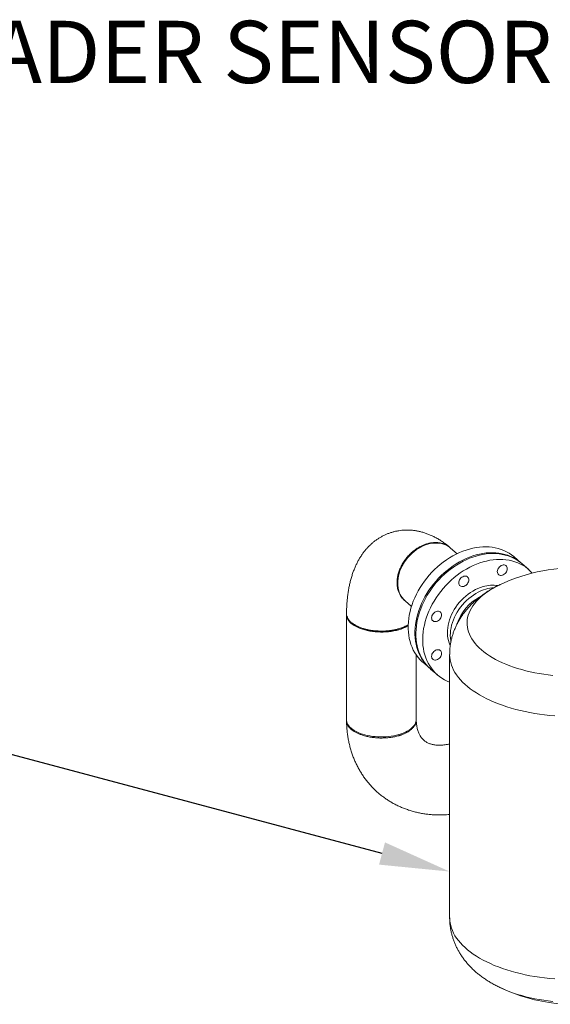
# Model space of a CAD drawing. Extents: x 19.1 to 29.8, y 0.6 to 8.7.
# Drawn here: x 21 to 21.7, y 5.5 to 6.8 of the extents above; entities that cross this region are included whole.
import ezdxf
from ezdxf import colors
from ezdxf.entities.mleader import LeaderData, LeaderLine
from ezdxf.math import Vec2, Vec3

# ---------------------------------------------------------------- set-up
doc = ezdxf.new("R2010")
doc.units = 0
doc.header["$MEASUREMENT"] = 0
doc.layers.get('0').update_dxf_attribs({"linetype": 'CONTINUOUS'})
doc.layers.add('D7', color=7, linetype='CONTINUOUS')
doc.styles.add('SIM1', font='ROMANS')

# ---------------------------------------------------------------- blocks, each defined once
blk = doc.blocks.new('A$C3A502C45')
at = {"color": 7, "linetype": 'Continuous', "lineweight": 15}
for p, q in [((0.132, 2.6092), (0.1339, 2.6077)), ((0.1422, 2.6005), (0.1339, 2.6077)), ((0.2243, 2.5887), (0.2156, 2.5963)), ((0.2343, 2.5801), (0.2256, 2.5877)), ((0.1974, 2.5607), (0.1971, 2.5606)), ((0.0752, 2.54), (0.0835, 2.5328)), ((0, 2.5221), (0, 2.3872)), ((0.0896, 2.3872), (0.0896, 2.4703)), ((0.1326, 2.4708), (0.1326, 2.1324)), ((0.0982, 2.4608), (0.107, 2.4532)), ((0.1082, 2.4521), (0.1169, 2.4446)), ((0.1971, 2.0426), (0.1974, 2.0425))]:
    blk.add_line(p, q, dxfattribs=at)
at = {"color": 7, "linetype": 'Continuous', "lineweight": 15, "flags": 128}
for points in [[(0.0752, 2.54), (0.0751, 2.5401), (0.0732, 2.542), (0.0715, 2.544), (0.07, 2.5462), (0.0687, 2.5486), (0.0677, 2.5512), (0.0668, 2.5539), (0.0662, 2.5567), (0.0659, 2.5596), (0.0658, 2.5626), (0.0659, 2.5657), (0.0662, 2.5688), (0.0668, 2.572), (0.0677, 2.5752), (0.0687, 2.5783), (0.07, 2.5815), (0.0715, 2.5846), (0.0732, 2.5876), (0.0751, 2.5905), (0.0771, 2.5934), (0.0794, 2.5961), (0.0818, 2.5987), (0.0843, 2.6011), (0.087, 2.6033), (0.0897, 2.6054), (0.0926, 2.6073), (0.0955, 2.609), (0.0985, 2.6104), (0.1015, 2.6117), (0.1046, 2.6127), (0.1076, 2.6134), (0.1107, 2.6139), (0.1136, 2.6142), (0.1166, 2.6142), (0.1194, 2.614), (0.1222, 2.6135), (0.1249, 2.6128), (0.1274, 2.6118), (0.1298, 2.6106), (0.132, 2.6092)], [(0.0982, 2.4608), (0.0973, 2.4616), (0.0946, 2.4642), (0.0921, 2.467), (0.0898, 2.4701), (0.0878, 2.4732), (0.0859, 2.4766), (0.0843, 2.4801), (0.0829, 2.4838), (0.0817, 2.4876), (0.0807, 2.4915), (0.08, 2.4956), (0.0795, 2.4997), (0.0793, 2.504), (0.0793, 2.5083), (0.0795, 2.5127), (0.08, 2.5171), (0.0807, 2.5216), (0.0817, 2.5261), (0.0829, 2.5305), (0.0843, 2.535), (0.0859, 2.5395), (0.0878, 2.5439), (0.0898, 2.5483), (0.0921, 2.5526), (0.0946, 2.5569), (0.0973, 2.561), (0.1001, 2.5651), (0.1032, 2.5691), (0.1064, 2.5729), (0.1097, 2.5766), (0.1132, 2.5801), (0.1168, 2.5835), (0.1206, 2.5867), (0.1245, 2.5897), (0.1284, 2.5926), (0.1325, 2.5952), (0.1366, 2.5976), (0.1408, 2.5999), (0.1451, 2.6019), (0.1494, 2.6036), (0.1537, 2.6052), (0.158, 2.6065), (0.1623, 2.6075), (0.1666, 2.6084), (0.1709, 2.6089), (0.1751, 2.6093), (0.1792, 2.6093), (0.1833, 2.6092), (0.1874, 2.6087), (0.1913, 2.6081), (0.1951, 2.6072), (0.1988, 2.606), (0.2024, 2.6046), (0.2058, 2.603), (0.2091, 2.6011), (0.2122, 2.599), (0.2151, 2.5967), (0.2156, 2.5963)], [(0.2249, 2.5882), (0.2239, 2.5891), (0.2209, 2.5914), (0.2178, 2.5935), (0.2145, 2.5954), (0.2111, 2.597), (0.2075, 2.5984), (0.2038, 2.5996), (0.2, 2.6005), (0.1961, 2.6012), (0.1921, 2.6016), (0.188, 2.6018), (0.1838, 2.6017), (0.1796, 2.6014), (0.1753, 2.6008), (0.171, 2.6), (0.1667, 2.5989), (0.1624, 2.5976), (0.1581, 2.5961), (0.1538, 2.5943), (0.1496, 2.5923), (0.1454, 2.5901), (0.1412, 2.5876), (0.1372, 2.585), (0.1332, 2.5821), (0.1293, 2.5791), (0.1256, 2.5759), (0.1219, 2.5725), (0.1184, 2.569), (0.1151, 2.5653), (0.1119, 2.5615), (0.1089, 2.5575), (0.106, 2.5535), (0.1033, 2.5493), (0.1009, 2.5451), (0.0986, 2.5407), (0.0965, 2.5364), (0.0947, 2.5319), (0.093, 2.5275), (0.0916, 2.523), (0.0904, 2.5185), (0.0895, 2.514), (0.0888, 2.5095), (0.0883, 2.5051), (0.088, 2.5007), (0.088, 2.4964), (0.0883, 2.4922), (0.0888, 2.488), (0.0895, 2.484), (0.0904, 2.48), (0.0916, 2.4762), (0.093, 2.4726), (0.0947, 2.469), (0.0965, 2.4657), (0.0986, 2.4625), (0.1009, 2.4595), (0.1033, 2.4567), (0.106, 2.454), (0.1076, 2.4527)], [(0.1082, 2.4521), (0.108, 2.4523), (0.1052, 2.4549), (0.1027, 2.4577), (0.1004, 2.4606), (0.0983, 2.4638), (0.0963, 2.4671), (0.0947, 2.4706), (0.0932, 2.4742), (0.0919, 2.478), (0.0909, 2.4819), (0.0902, 2.4859), (0.0896, 2.49), (0.0893, 2.4943), (0.0893, 2.4986), (0.0894, 2.5029), (0.0899, 2.5073), (0.0905, 2.5118), (0.0914, 2.5163), (0.0925, 2.5208), (0.0939, 2.5253), (0.0955, 2.5297), (0.0973, 2.5342), (0.0993, 2.5386), (0.1015, 2.5429), (0.1039, 2.5472), (0.1066, 2.5514), (0.1094, 2.5555), (0.1124, 2.5594), (0.1155, 2.5633), (0.1188, 2.567), (0.1223, 2.5706), (0.1259, 2.574), (0.1296, 2.5773), (0.1335, 2.5803), (0.1374, 2.5832), (0.1415, 2.5859), (0.1456, 2.5884), (0.1498, 2.5907), (0.154, 2.5927), (0.1583, 2.5946), (0.1626, 2.5962), (0.1669, 2.5975)], [(0.1669, 2.5975), (0.1712, 2.5987), (0.1755, 2.5995), (0.1798, 2.6002), (0.184, 2.6006), (0.1882, 2.6007), (0.1923, 2.6006), (0.1963, 2.6002), (0.2003, 2.5996), (0.2041, 2.5988), (0.2079, 2.5977), (0.2115, 2.5963), (0.2149, 2.5947), (0.2182, 2.5929), (0.2214, 2.5909), (0.2244, 2.5887), (0.2256, 2.5877)], [(0.1326, 2.4353), (0.1293, 2.4367), (0.1259, 2.4384), (0.1226, 2.4403), (0.1196, 2.4424), (0.1167, 2.4448), (0.114, 2.4474), (0.1114, 2.4501), (0.1091, 2.4531), (0.107, 2.4562), (0.1051, 2.4596), (0.1034, 2.463), (0.1019, 2.4667), (0.1007, 2.4704), (0.0996, 2.4743), (0.0989, 2.4784), (0.0983, 2.4825), (0.098, 2.4867), (0.098, 2.491), (0.0982, 2.4954), (0.0986, 2.4998), (0.0992, 2.5043), (0.1001, 2.5087), (0.1012, 2.5132), (0.1026, 2.5177), (0.1042, 2.5222), (0.106, 2.5266), (0.108, 2.531), (0.1102, 2.5354), (0.1127, 2.5396), (0.1153, 2.5438), (0.1181, 2.5479), (0.1211, 2.5519), (0.1242, 2.5557), (0.1276, 2.5595), (0.131, 2.563), (0.1346, 2.5665), (0.1383, 2.5697), (0.1422, 2.5728), (0.1461, 2.5757), (0.1502, 2.5784), (0.1543, 2.5808), (0.1585, 2.5831), (0.1627, 2.5852), (0.167, 2.587), (0.1713, 2.5886), (0.1756, 2.59)], [(0.1756, 2.59), (0.1799, 2.5911), (0.1842, 2.592), (0.1885, 2.5926), (0.1927, 2.593), (0.1969, 2.5931), (0.201, 2.593), (0.2051, 2.5927), (0.209, 2.5921), (0.2128, 2.5912), (0.2166, 2.5901), (0.2202, 2.5888), (0.2236, 2.5872), (0.227, 2.5854), (0.2301, 2.5834), (0.2331, 2.5811), (0.2359, 2.5786), (0.2385, 2.576), (0.2388, 2.5756)], [(0.2004, 2.5857), (0.2016, 2.586), (0.2028, 2.586), (0.204, 2.5857), (0.2049, 2.5852), (0.2057, 2.5844), (0.2063, 2.5835), (0.2067, 2.5824), (0.2068, 2.5811), (0.2067, 2.5798), (0.2063, 2.5785), (0.2057, 2.5772), (0.2049, 2.576), (0.204, 2.5749), (0.2028, 2.574), (0.2016, 2.5733), (0.2004, 2.5728), (0.1991, 2.5726), (0.1979, 2.5726), (0.1968, 2.5728), (0.1958, 2.5734), (0.195, 2.5741), (0.1944, 2.5751), (0.194, 2.5762), (0.1939, 2.5774), (0.194, 2.5787), (0.1944, 2.58), (0.195, 2.5813), (0.1958, 2.5825), (0.1968, 2.5836), (0.1979, 2.5845), (0.1991, 2.5852), (0.2004, 2.5857)], [(0.1508, 2.5714), (0.1521, 2.5717), (0.1533, 2.5717), (0.1544, 2.5714), (0.1554, 2.5709), (0.1562, 2.5701), (0.1568, 2.5692), (0.1572, 2.5681), (0.1573, 2.5668), (0.1572, 2.5655), (0.1568, 2.5642), (0.1562, 2.5629), (0.1554, 2.5617), (0.1544, 2.5606), (0.1533, 2.5597), (0.1521, 2.559), (0.1508, 2.5585), (0.1496, 2.5583), (0.1484, 2.5583), (0.1472, 2.5586), (0.1463, 2.5591), (0.1455, 2.5598), (0.1449, 2.5608), (0.1445, 2.5619), (0.1444, 2.5631), (0.1445, 2.5644), (0.1449, 2.5657), (0.1455, 2.567), (0.1463, 2.5682), (0.1472, 2.5693), (0.1484, 2.5702), (0.1496, 2.5709), (0.1508, 2.5714)], [(0.1334, 2.4823), (0.133, 2.4831), (0.1319, 2.4859), (0.131, 2.4888), (0.1304, 2.4919), (0.13, 2.495), (0.1298, 2.4983), (0.1298, 2.5016), (0.1301, 2.505), (0.1307, 2.5084), (0.1314, 2.5119), (0.1324, 2.5153), (0.1337, 2.5187), (0.1351, 2.5221), (0.1368, 2.5255), (0.1386, 2.5287), (0.1407, 2.5319), (0.1429, 2.535), (0.1453, 2.538), (0.1479, 2.5408), (0.1506, 2.5435), (0.1534, 2.546), (0.1564, 2.5484), (0.1594, 2.5505), (0.1625, 2.5525), (0.1657, 2.5543), (0.169, 2.5558), (0.1723, 2.5571), (0.1756, 2.5582)], [(0.1971, 2.5606), (0.1944, 2.5592), (0.1902, 2.557), (0.1862, 2.5547), (0.1824, 2.5523), (0.1789, 2.5498), (0.1755, 2.5472), (0.1724, 2.5445), (0.1695, 2.5418), (0.1669, 2.539), (0.1645, 2.5362), (0.1624, 2.5333), (0.1606, 2.5304), (0.159, 2.5274), (0.1576, 2.5244), (0.1566, 2.5214), (0.1558, 2.5183), (0.1553, 2.5153), (0.1551, 2.5122), (0.1551, 2.5091), (0.1554, 2.5061), (0.156, 2.503), (0.1569, 2.5), (0.158, 2.497), (0.1595, 2.494), (0.1611, 2.491), (0.1631, 2.4881), (0.1653, 2.4852), (0.1677, 2.4824), (0.1705, 2.4796), (0.1734, 2.477), (0.1766, 2.4743), (0.18, 2.4718), (0.1837, 2.4693), (0.1875, 2.4669), (0.1916, 2.4646), (0.1959, 2.4624), (0.2004, 2.4603), (0.205, 2.4583), (0.2099, 2.4564), (0.2149, 2.4546), (0.22, 2.4529), (0.2253, 2.4514), (0.2307, 2.4499), (0.2363, 2.4486), (0.242, 2.4474), (0.2477, 2.4464), (0.2536, 2.4455), (0.2595, 2.4447), (0.2655, 2.444)], [(0.1343, 2.4877), (0.1341, 2.4886), (0.1337, 2.4918), (0.1335, 2.4951), (0.1336, 2.4984), (0.1339, 2.5018), (0.1344, 2.5052), (0.1352, 2.5086), (0.1362, 2.5121), (0.1374, 2.5155), (0.1388, 2.5189), (0.1405, 2.5222), (0.1424, 2.5255), (0.1444, 2.5287), (0.1466, 2.5318), (0.149, 2.5348), (0.1516, 2.5376), (0.1543, 2.5403), (0.1571, 2.5428), (0.1601, 2.5451), (0.1631, 2.5473), (0.1663, 2.5493), (0.1695, 2.551), (0.1727, 2.5526), (0.176, 2.5539), (0.1793, 2.5549)], [(0.0793, 2.5078), (0.0781, 2.5071), (0.0757, 2.5058), (0.073, 2.5047), (0.0702, 2.5036), (0.0672, 2.5027), (0.0641, 2.5019), (0.0609, 2.5012), (0.0576, 2.5006), (0.0541, 2.5002), (0.0507, 2.4999), (0.0472, 2.4997), (0.0436, 2.4997), (0.0401, 2.4998), (0.0367, 2.5001), (0.0332, 2.5004), (0.0299, 2.501), (0.0266, 2.5016), (0.0234, 2.5024), (0.0204, 2.5033), (0.0175, 2.5043), (0.0148, 2.5054), (0.0123, 2.5067), (0.01, 2.508), (0.0079, 2.5094), (0.006, 2.5109), (0.0044, 2.5124), (0.003, 2.5141), (0.0018, 2.5157), (0.001, 2.5174), (0.0004, 2.5192), (0.0001, 2.5209), (0, 2.5223)], [(0.1158, 2.5263), (0.1171, 2.5266), (0.1183, 2.5265), (0.1194, 2.5263), (0.1204, 2.5257), (0.1212, 2.525), (0.1218, 2.524), (0.1222, 2.5229), (0.1223, 2.5217), (0.1222, 2.5204), (0.1218, 2.5191), (0.1212, 2.5178), (0.1204, 2.5166), (0.1194, 2.5155), (0.1183, 2.5146), (0.1171, 2.5139), (0.1158, 2.5134), (0.1146, 2.5131), (0.1134, 2.5132), (0.1122, 2.5134), (0.1113, 2.514), (0.1104, 2.5147), (0.1099, 2.5156), (0.1095, 2.5168), (0.1094, 2.518), (0.1095, 2.5193), (0.1099, 2.5206), (0.1104, 2.5219), (0.1113, 2.5231), (0.1122, 2.5242), (0.1134, 2.5251), (0.1146, 2.5258), (0.1158, 2.5263)], [(0.1158, 2.4768), (0.1171, 2.477), (0.1183, 2.477), (0.1194, 2.4767), (0.1204, 2.4762), (0.1212, 2.4755), (0.1218, 2.4745), (0.1222, 2.4734), (0.1223, 2.4722), (0.1222, 2.4709), (0.1218, 2.4696), (0.1212, 2.4683), (0.1204, 2.4671), (0.1194, 2.466), (0.1183, 2.4651), (0.1171, 2.4644), (0.1158, 2.4639), (0.1146, 2.4636), (0.1134, 2.4636), (0.1122, 2.4639), (0.1113, 2.4644), (0.1104, 2.4652), (0.1099, 2.4661), (0.1095, 2.4672), (0.1094, 2.4685), (0.1095, 2.4698), (0.1099, 2.4711), (0.1104, 2.4724), (0.1113, 2.4736), (0.1122, 2.4747), (0.1134, 2.4756), (0.1146, 2.4763), (0.1158, 2.4768)], [(0.1326, 2.4708), (0.1326, 2.4705), (0.1328, 2.4672), (0.1332, 2.4639), (0.134, 2.4606), (0.1349, 2.4573), (0.1362, 2.4541), (0.1377, 2.4508), (0.1395, 2.4476), (0.1416, 2.4445), (0.1439, 2.4414), (0.1465, 2.4383), (0.1493, 2.4353), (0.1524, 2.4324), (0.1557, 2.4295), (0.1592, 2.4267), (0.163, 2.424), (0.167, 2.4214), (0.1712, 2.4188), (0.1757, 2.4163), (0.1803, 2.414), (0.1851, 2.4117), (0.1901, 2.4095), (0.1953, 2.4074), (0.2007, 2.4055), (0.2062, 2.4036), (0.2118, 2.4019), (0.2176, 2.4003), (0.2236, 2.3988), (0.2296, 2.3975), (0.2358, 2.3962), (0.242, 2.3951), (0.2484, 2.3942), (0.2548, 2.3933), (0.2613, 2.3926), (0.2678, 2.392)], [(0.0881, 2.3814), (0.0871, 2.3797), (0.0858, 2.3781), (0.0842, 2.3765), (0.0824, 2.375), (0.0804, 2.3736), (0.0781, 2.3722), (0.0757, 2.3709), (0.073, 2.3698), (0.0702, 2.3687), (0.0672, 2.3678), (0.0641, 2.367), (0.0609, 2.3663), (0.0576, 2.3657), (0.0541, 2.3653), (0.0507, 2.365), (0.0472, 2.3648), (0.0436, 2.3648), (0.0401, 2.3649), (0.0367, 2.3652), (0.0332, 2.3656), (0.0299, 2.3661), (0.0266, 2.3667), (0.0234, 2.3675), (0.0204, 2.3684), (0.0175, 2.3694), (0.0148, 2.3705), (0.0123, 2.3718), (0.01, 2.3731), (0.0079, 2.3745), (0.006, 2.376), (0.0044, 2.3776), (0.003, 2.3792), (0.0018, 2.3808), (0.001, 2.3825), (0.0004, 2.3843), (0.0001, 2.386), (0, 2.3872)], [(0.1326, 2.1324), (0.1326, 2.1321), (0.1328, 2.1288), (0.1332, 2.1255), (0.134, 2.1222), (0.1349, 2.1189), (0.1362, 2.1157), (0.1377, 2.1124), (0.1395, 2.1092), (0.1416, 2.1061), (0.1439, 2.103), (0.1465, 2.0999), (0.1493, 2.0969), (0.1524, 2.094), (0.1557, 2.0911), (0.1592, 2.0883), (0.163, 2.0856), (0.167, 2.083), (0.1712, 2.0804), (0.1757, 2.0779), (0.1803, 2.0756), (0.1851, 2.0733), (0.1901, 2.0711), (0.1953, 2.069), (0.2007, 2.0671), (0.2062, 2.0652), (0.2118, 2.0635), (0.2176, 2.0619), (0.2236, 2.0604), (0.2296, 2.0591), (0.2358, 2.0578), (0.242, 2.0567), (0.2484, 2.0558), (0.2548, 2.0549), (0.2613, 2.0542), (0.2678, 2.0536)], [(0.1974, 2.0425), (0.2004, 2.0411), (0.205, 2.0391), (0.2099, 2.0372), (0.2149, 2.0354), (0.22, 2.0337), (0.2253, 2.0322), (0.2307, 2.0307), (0.2363, 2.0294), (0.242, 2.0282), (0.2477, 2.0272), (0.2536, 2.0263), (0.2595, 2.0255), (0.2655, 2.0248)]]:
    blk.add_lwpolyline(points, dxfattribs=at)
at = {"color": 7, "linetype": 'Continuous', "lineweight": 15}
for centre, radius, start, end in [((0.292, 2.363), 0.2191, 85.1766, 115.6589), ((0.188, 2.5179), 0.0421, 80.5774, 107.1525), ((0.1925, 2.5102), 0.0466, 93.6549, 106.3555), ((0.1975, 2.4934), 0.0576, 117.2407, 162.6986), ((0.0775, 2.3873), 0.0121, 330.9339, 359.5632), ((0.292, 2.2401), 0.2191, 244.3411, 284.0262)]:
    blk.add_arc(centre, radius, start, end, dxfattribs=at)
for points, knots in [([(0.1329, 2.6086), (0.1325, 2.6089), (0.1307, 2.6105), (0.1274, 2.613), (0.1231, 2.6161), (0.1188, 2.6189), (0.1144, 2.6213), (0.11, 2.6235), (0.1056, 2.6254), (0.1012, 2.627), (0.0969, 2.6284), (0.0925, 2.6294), (0.0882, 2.6302), (0.0839, 2.6307), (0.0796, 2.6309), (0.0754, 2.6309), (0.0712, 2.6306), (0.0671, 2.6301), (0.063, 2.6293), (0.0591, 2.6283), (0.0552, 2.627), (0.0514, 2.6256), (0.0477, 2.6239), (0.0441, 2.6219), (0.0406, 2.6198), (0.0373, 2.6175), (0.034, 2.615), (0.0309, 2.6122), (0.028, 2.6093), (0.0251, 2.6062), (0.0224, 2.6029), (0.0199, 2.5993), (0.0174, 2.5956), (0.0151, 2.5917), (0.013, 2.5876), (0.011, 2.5832), (0.0091, 2.5786), (0.0074, 2.5738), (0.0059, 2.5688), (0.0045, 2.5636), (0.0033, 2.5583), (0.0023, 2.5528), (0.0015, 2.5472), (0.0009, 2.5415), (0.0004, 2.5357), (0.0001, 2.5299), (0, 2.5258), (0, 2.5237), (0, 2.5235)], [0, 0, 0, 0, 0.008186, 0.034353, 0.06027, 0.085683, 0.110495, 0.134655, 0.158157, 0.181022, 0.203299, 0.225042, 0.246313, 0.267173, 0.287679, 0.307884, 0.32784, 0.347592, 0.367184, 0.386658, 0.406054, 0.425408, 0.444751, 0.464125, 0.483573, 0.50314, 0.522871, 0.542816, 0.563027, 0.583561, 0.604475, 0.625826, 0.647672, 0.670065, 0.693045, 0.716634, 0.74083, 0.765596, 0.790861, 0.816522, 0.842459, 0.868546, 0.894657, 0.920697, 0.946613, 0.972373, 0.997963, 1, 1, 1, 1]), ([(0.065, 2.5633), (0.065, 2.5649), (0.0652, 2.5682), (0.0661, 2.5732), (0.0676, 2.5783), (0.0697, 2.5834), (0.0723, 2.5884), (0.0756, 2.5932), (0.0793, 2.5978), (0.0836, 2.602), (0.0878, 2.6054), (0.0919, 2.6081), (0.0958, 2.6103), (0.0997, 2.612), (0.1038, 2.6134), (0.1078, 2.6144), (0.1118, 2.6149), (0.1156, 2.615), (0.1197, 2.6146), (0.124, 2.6136), (0.1282, 2.6119), (0.1312, 2.6101), (0.1326, 2.6088), (0.1329, 2.6085)], [0, 0, 0, 0, 0.050852, 0.102289, 0.154312, 0.206919, 0.260112, 0.31389, 0.368254, 0.423202, 0.478736, 0.520784, 0.563162, 0.60587, 0.648907, 0.69199, 0.734743, 0.777166, 0.819259, 0.874852, 0.92986, 0.984281, 1, 1, 1, 1]), ([(0.0757, 2.5396), (0.0751, 2.5401), (0.0736, 2.5413), (0.0717, 2.5433), (0.0697, 2.5459), (0.068, 2.549), (0.0666, 2.5525), (0.0657, 2.5557), (0.0652, 2.5586), (0.065, 2.5611), (0.065, 2.5626), (0.065, 2.5633)], [0, 0, 0, 0, 0.095439, 0.214543, 0.326277, 0.480011, 0.617173, 0.737758, 0.84176, 0.929175, 1, 1, 1, 1]), ([(0.1974, 2.5607), (0.197, 2.5605), (0.1947, 2.5595), (0.1908, 2.5574), (0.1856, 2.5545), (0.1806, 2.5514), (0.1758, 2.5482), (0.1713, 2.5447), (0.1669, 2.5412), (0.1628, 2.5375), (0.159, 2.5337), (0.1554, 2.5297), (0.1521, 2.5257), (0.149, 2.5216), (0.1462, 2.5174), (0.1437, 2.5131), (0.1415, 2.5087), (0.1395, 2.5043), (0.1377, 2.4999), (0.1362, 2.4954), (0.135, 2.4908), (0.134, 2.4862), (0.1333, 2.4816), (0.1328, 2.477), (0.1326, 2.4734), (0.1327, 2.4713), (0.1327, 2.4708)], [0, 0, 0, 0, 0.011551, 0.061691, 0.111833, 0.16181, 0.211445, 0.260561, 0.309005, 0.356658, 0.403447, 0.449342, 0.494352, 0.538512, 0.581876, 0.624509, 0.666479, 0.707855, 0.748705, 0.789093, 0.829079, 0.86872, 0.908071, 0.947184, 0.986109, 1, 1, 1, 1]), ([(0.0722, 2.5422), (0.0722, 2.5422), (0.0722, 2.5422), (0.0724, 2.5421), (0.0729, 2.5418), (0.0735, 2.5414), (0.0742, 2.5409), (0.0746, 2.5405), (0.0748, 2.5403)], [0, 0, 0, 0, 0.129353, 0.321594, 0.513599, 0.706194, 0.900147, 1, 1, 1, 1]), ([(0.0001, 2.5235), (0, 2.5233), (-0.0001, 2.5222), (0.0004, 2.5201), (0.0016, 2.5173), (0.0034, 2.5147), (0.0051, 2.5131), (0.006, 2.5122)], [0, 0, 0, 0, 0.048491, 0.290389, 0.529606, 0.766143, 1, 1, 1, 1]), ([(0.006, 2.5122), (0.0064, 2.5119), (0.0074, 2.5111), (0.0091, 2.5099), (0.0113, 2.5085), (0.0142, 2.507), (0.0178, 2.5055), (0.0211, 2.5044), (0.024, 2.5036), (0.0261, 2.5031), (0.0283, 2.5026), (0.0307, 2.5021), (0.034, 2.5016), (0.0383, 2.5012), (0.0433, 2.501), (0.0481, 2.501), (0.0521, 2.5013), (0.0554, 2.5016), (0.0581, 2.502), (0.0606, 2.5024), (0.063, 2.5029), (0.0651, 2.5034), (0.0674, 2.504), (0.0696, 2.5047), (0.0721, 2.5056), (0.0745, 2.5066), (0.0768, 2.5077), (0.0785, 2.5086), (0.0793, 2.5091), (0.0794, 2.5092)], [0, 0, 0, 0, 0.028176, 0.062828, 0.103956, 0.151557, 0.20563, 0.266172, 0.292214, 0.319292, 0.347407, 0.376558, 0.406745, 0.467848, 0.526028, 0.581286, 0.633621, 0.666894, 0.698866, 0.729539, 0.758911, 0.786984, 0.813756, 0.846164, 0.880328, 0.916361, 0.954261, 0.99403, 1, 1, 1, 1]), ([(0.0083, 2.5105), (0.0085, 2.5103), (0.0089, 2.51), (0.0093, 2.5097), (0.0095, 2.5096)], [0, 0, 0, 0, 0.4999996, 1, 1, 1, 1]), ([(0.0794, 2.5091), (0.0793, 2.5091), (0.0782, 2.5082), (0.0754, 2.5067), (0.0712, 2.5049), (0.0665, 2.5033), (0.0614, 2.502), (0.056, 2.5011), (0.0505, 2.5006), (0.0448, 2.5004), (0.0391, 2.5006), (0.0336, 2.5011), (0.0282, 2.5021), (0.0231, 2.5033), (0.0184, 2.5049), (0.0142, 2.5068), (0.0112, 2.5084), (0.0099, 2.5094), (0.0096, 2.5096)], [0, 0, 0, 0, 0.006393, 0.076034, 0.145708, 0.21521, 0.284573, 0.354235, 0.423939, 0.493225, 0.562812, 0.632502, 0.701936, 0.771414, 0.84099, 0.910599, 0.980116, 1, 1, 1, 1]), ([(0.0895, 2.3873), (0.0896, 2.3866), (0.0897, 2.385), (0.0893, 2.3826), (0.0884, 2.3804), (0.0872, 2.3785), (0.0861, 2.3771), (0.0848, 2.3757), (0.0831, 2.3741), (0.0807, 2.3723), (0.0776, 2.3705), (0.0744, 2.3689), (0.072, 2.368), (0.0704, 2.3674), (0.0697, 2.3672), (0.0691, 2.367), (0.0684, 2.3668), (0.0678, 2.3666), (0.0658, 2.366), (0.0623, 2.3651), (0.0571, 2.3642), (0.0515, 2.3636), (0.0458, 2.3634), (0.0401, 2.3635), (0.0343, 2.364), (0.0287, 2.3649), (0.0232, 2.3661), (0.0186, 2.3676), (0.0147, 2.3692), (0.0114, 2.3708), (0.0085, 2.3726), (0.006, 2.3746), (0.0038, 2.3767), (0.0022, 2.3788), (0.0009, 2.3811), (0.0002, 2.3836), (-0.0002, 2.3855), (0.0001, 2.3867), (0.0001, 2.3869)], [0, 0, 0, 0, 0.028856, 0.063362, 0.099599, 0.121941, 0.143354, 0.163799, 0.183276, 0.219307, 0.251467, 0.282886, 0.309448, 0.315603, 0.321425, 0.326913, 0.332067, 0.336888, 0.341375, 0.37919, 0.417442, 0.456132, 0.495259, 0.534823, 0.574824, 0.615262, 0.656137, 0.69745, 0.728731, 0.760259, 0.792034, 0.824054, 0.856074, 0.887849, 0.91938, 0.950667, 0.991989, 1, 1, 1, 1]), ([(0, 2.3857), (0, 2.385), (0, 2.3823), (0.0003, 2.3777), (0.0008, 2.3719), (0.0015, 2.3661), (0.0025, 2.3605), (0.0037, 2.3549), (0.0051, 2.3494), (0.0068, 2.3441), (0.0087, 2.3389), (0.0107, 2.3338), (0.0131, 2.3288), (0.0156, 2.324), (0.0183, 2.3193), (0.0212, 2.3148), (0.0243, 2.3104), (0.0276, 2.3062), (0.0311, 2.3022), (0.0347, 2.2984), (0.0386, 2.2947), (0.0425, 2.2913), (0.0467, 2.288), (0.051, 2.2849), (0.0554, 2.2821), (0.06, 2.2794), (0.0646, 2.2769), (0.0695, 2.2747), (0.0744, 2.2727), (0.0795, 2.2708), (0.0846, 2.2693), (0.0899, 2.2679), (0.0952, 2.2668), (0.1006, 2.2658), (0.1061, 2.2652), (0.1117, 2.2647), (0.1173, 2.2645), (0.123, 2.2645), (0.1281, 2.2647), (0.1313, 2.265), (0.1326, 2.2652)], [0, 0, 0, 0, 0.01011, 0.03826, 0.06635, 0.094333, 0.122201, 0.149946, 0.177562, 0.205047, 0.232398, 0.259615, 0.286703, 0.313665, 0.340508, 0.367241, 0.393875, 0.42042, 0.44689, 0.473297, 0.499658, 0.525986, 0.552297, 0.578602, 0.604916, 0.631254, 0.657631, 0.684062, 0.71056, 0.737138, 0.763807, 0.790577, 0.817457, 0.844453, 0.87157, 0.898811, 0.926177, 0.953667, 0.981277, 1, 1, 1, 1]), ([(0.1326, 2.3558), (0.1322, 2.3557), (0.1307, 2.3553), (0.1282, 2.3549), (0.1253, 2.3545), (0.1225, 2.3542), (0.1198, 2.3541), (0.1172, 2.3542), (0.1148, 2.3544), (0.1124, 2.3547), (0.1102, 2.3552), (0.1081, 2.3558), (0.1061, 2.3565), (0.1042, 2.3574), (0.1024, 2.3584), (0.1007, 2.3596), (0.0989, 2.361), (0.0974, 2.3626), (0.096, 2.3642), (0.0949, 2.366), (0.0938, 2.3678), (0.0929, 2.3697), (0.092, 2.3719), (0.0913, 2.3743), (0.0907, 2.3767), (0.0902, 2.3793), (0.0899, 2.3821), (0.0897, 2.3843), (0.0897, 2.3857), (0.0897, 2.3861)], [0, 0, 0, 0, 0.014854, 0.048247, 0.081785, 0.115536, 0.149583, 0.184032, 0.219011, 0.254686, 0.291262, 0.329004, 0.368247, 0.409424, 0.453073, 0.49978, 0.549865, 0.602447, 0.647591, 0.689675, 0.729281, 0.766954, 0.806785, 0.844915, 0.88173, 0.917565, 0.952668, 0.987226, 1, 1, 1, 1]), ([(0.1327, 2.1324), (0.1327, 2.1314), (0.1327, 2.1289), (0.1329, 2.1249), (0.1335, 2.1203), (0.1342, 2.1158), (0.1352, 2.1114), (0.1365, 2.107), (0.1379, 2.1027), (0.1396, 2.0984), (0.1416, 2.0942), (0.1437, 2.0901), (0.1461, 2.0861), (0.1487, 2.0821), (0.1515, 2.0782), (0.1545, 2.0745), (0.1578, 2.0708), (0.1613, 2.0672), (0.165, 2.0637), (0.1689, 2.0603), (0.1731, 2.0571), (0.1775, 2.0539), (0.1821, 2.0509), (0.1869, 2.0479), (0.1919, 2.0452), (0.1955, 2.0434), (0.1973, 2.0425), (0.1975, 2.0425)], [0, 0, 0, 0, 0.024883, 0.063557, 0.102175, 0.140784, 0.179437, 0.218186, 0.257084, 0.29619, 0.335564, 0.375269, 0.415373, 0.455944, 0.497054, 0.538776, 0.581177, 0.624321, 0.668259, 0.713025, 0.758625, 0.805037, 0.852199, 0.900016, 0.948359, 0.997082, 1, 1, 1, 1])]:
    blk.add_open_spline(points, degree=3, knots=knots, dxfattribs=at)

msp = doc.modelspace()

# ---------------------------------------------------------------- block references
at = {"layer": 'D7', "color": 7, "linetype": 'Continuous'}
msp.add_blockref('A$C3A502C45', (21.4687, 3.51), dxfattribs=at)

# ---------------------------------------------------------------- texts
at = {"color": 7, "linetype": 'Continuous', "style": 'SIM1'}
msp.add_text('ACS HEADER SENSOR', height=0.08, dxfattribs=at).set_placement((20.6414, 6.7158))

# ---------------------------------------------------------------- leaders
at = {"color": 7, "linetype": 'Continuous'}
ml = msp.add_multileader_mtext('Standard', dxfattribs=at)
ml.set_content('', color=7)
ml.set_leader_properties()
ml.build(insert=Vec2(0, 0))
ml.multileader.update_dxf_attribs({"text_right_attachment_type": 6, "dogleg_length": 0.36, "arrow_head_size": 0.09})
ctx = ml.context
ctx.base_point, ctx.char_height, ctx.arrow_head_size, ctx.landing_gap_size, ctx.plane_origin = Vec3(20.7674, 5.951), 0.18, 0.09, 0.09, Vec3(21.2188, 6.5537)
ctx.right_attachment, ctx.text_align_type = 6, 2
notes = []
notes.append((ctx, [(0, (1, 1, 0), (21.0048, 5.861), (-1, 0), 0.0574, [(0, [(21.6013, 5.7017)], 0, [])])]))
ctx.mtext.insert, ctx.mtext.alignment, ctx.mtext.flow_direction = Vec3(20.8574, 6.041), 3, 5
for ctx, leaders in notes:
    for number, flags, end, landing, length, lines in leaders:
        leader = LeaderData()
        leader.index, (leader.has_last_leader_line, leader.has_dogleg_vector, leader.attachment_direction) = number, flags
        leader.last_leader_point, leader.dogleg_vector, leader.dogleg_length = Vec3(end), Vec3(landing), length
        for number, points, colour, breaks in lines:
            line = LeaderLine()
            line.index, line.vertices, line.color, line.breaks = number, Vec3.list(points), colors.encode_raw_color(colour), breaks
            leader.lines.append(line)
        ctx.leaders.append(leader)

doc.saveas('drawing.dxf')
